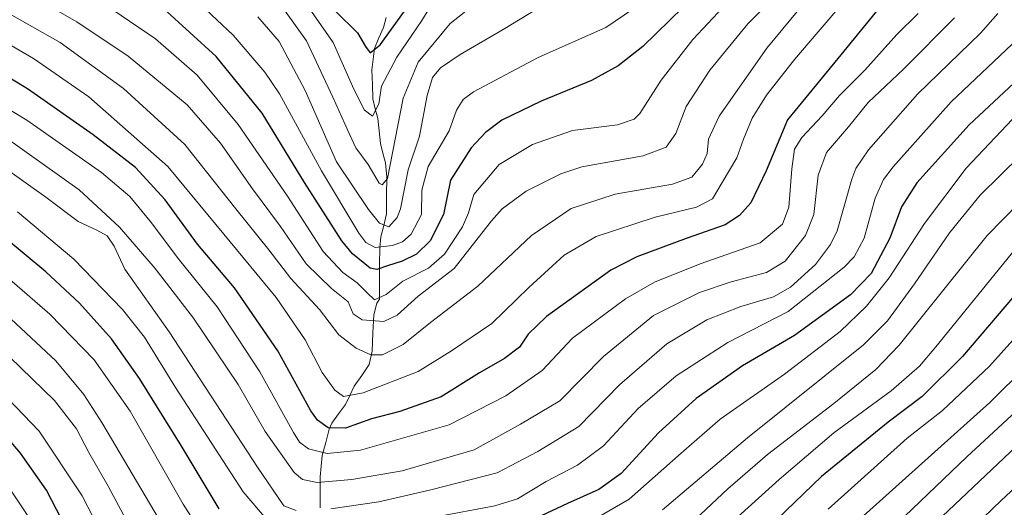
# Model space of a CAD drawing. Units: metres. Extents: x 596660 to 600085, y 4768444 to 4770806.
# Drawn here: x 597194 to 597460, y 4769251 to 4769383 of the extents above; entities that cross this region are included whole.
import ezdxf

# ---------------------------------------------------------------- set-up
doc = ezdxf.new("R2010")
doc.units = ezdxf.units.M
doc.header["$MEASUREMENT"] = 0
for name, color, linetype, lineweight in [('Corriente natural lineal', 142, 'Continuous', 13), ('Curva de nivel maestra', 36, 'Continuous', 30), ('Curva de nivel normal', 36, 'Continuous', 0)]:
    doc.layers.add(name, color=color, linetype=linetype, lineweight=lineweight)

# ---------------------------------------------------------------- blocks, each defined once
blk = doc.blocks.new('*U187')
at = {"layer": 'Curva de nivel normal', "color": 36, "linetype": 'Continuous', "lineweight": 0}
blk.add_polyline3d([(597322.37, 4769391.24, 685), (597310.14, 4769381.49, 685), (597301.46, 4769371.02, 685), (597297.4, 4769361.31, 685), (597293.18, 4769339.58, 685), (597291.75, 4769337.89, 685), (597290.97, 4769338.36, 685), (597287.92, 4769343.42, 685), (597284.6, 4769347.91, 685), (597282.46, 4769352.58, 685), (597278.36, 4769361.58, 685), (597271.32, 4769376.79, 685), (597262.83, 4769388.7, 685)], dxfattribs=at)
blk = doc.blocks.new('*U192')
at = {"layer": 'Curva de nivel normal', "color": 36, "linetype": 'Continuous', "lineweight": 0}
for points in [[(597180.01, 4769291.06, 770), (597199, 4769271.35, 770), (597210.63, 4769253.85, 770), (597219.91, 4769235.81, 770)], [(597380.36, 4769241.42, 770), (597399.02, 4769258.3, 770), (597413.85, 4769270.92, 770), (597429.28, 4769282.22, 770), (597436.94, 4769288.94, 770), (597441.4, 4769294.15, 770), (597462.93, 4769320.58, 770)]]:
    blk.add_polyline3d(points, dxfattribs=at)
blk = doc.blocks.new('*U194')
at = {"layer": 'Curva de nivel normal', "color": 36, "linetype": 'Continuous', "lineweight": 0}
blk.add_polyline3d([(597474.85, 4769278.28, 795), (597438.18, 4769243.55, 795)], dxfattribs=at)
blk = doc.blocks.new('*U198')
at = {"layer": 'Curva de nivel normal', "color": 36, "linetype": 'Continuous', "lineweight": 0}
for points in [[(597461.98, 4769375.92, 745), (597445.5, 4769360.3, 745), (597429.81, 4769342.74, 745), (597427.28, 4769339.37, 745), (597424.98, 4769334.27, 745), (597422, 4769323.5, 745), (597419.34, 4769318.45, 745), (597416.63, 4769315.63, 745), (597401.47, 4769303.68, 745), (597385.19, 4769295.29, 745), (597371.2, 4769286.3, 745), (597360.95, 4769277.47, 745), (597351.52, 4769267.37, 745), (597344.57, 4769262.18, 745), (597336.05, 4769257.7, 745), (597328.32, 4769253.07, 745), (597322.18, 4769251.12, 745), (597305.85, 4769248.13, 745)], [(597263.51, 4769243.9, 745), (597254.16, 4769254.96, 745), (597235.86, 4769283.16, 745), (597227.5, 4769296.78, 745), (597221.54, 4769304.23, 745), (597208.42, 4769317.81, 745), (597193.18, 4769330.63, 745)]]:
    blk.add_polyline3d(points, dxfattribs=at)
blk = doc.blocks.new('*U202')
at = {"layer": 'Curva de nivel normal', "color": 36, "linetype": 'Continuous', "lineweight": 0}
for points in [[(597462.06, 4769355.66, 755), (597449.54, 4769342.39, 755), (597438.3, 4769327.42, 755), (597428.74, 4769312.79, 755), (597422.62, 4769305.16, 755), (597415.49, 4769298.23, 755), (597400.44, 4769286.72, 755), (597383.11, 4769274.59, 755), (597372.58, 4769265.38, 755), (597358.49, 4769252.91, 755), (597342.05, 4769243.42, 755)], [(597247.46, 4769236.63, 755), (597237.93, 4769251.56, 755), (597223.66, 4769276.72, 755), (597213.9, 4769290.63, 755), (597201.88, 4769302.96, 755), (597190.41, 4769312.99, 755)]]:
    blk.add_polyline3d(points, dxfattribs=at)
blk = doc.blocks.new('*U205')
at = {"layer": 'Curva de nivel normal', "color": 36, "linetype": 'Continuous', "lineweight": 0}
for points in [[(597464.35, 4769345.91, 760), (597453.37, 4769335.13, 760), (597445.05, 4769324.92, 760), (597435.64, 4769311.18, 760), (597428.28, 4769301.11, 760), (597421.85, 4769294.7, 760), (597390.51, 4769269.56, 760), (597367.51, 4769250.09, 760)], [(597236.14, 4769239.54, 760), (597215.96, 4769273.69, 760), (597211.09, 4769281.23, 760), (597203.58, 4769290.31, 760), (597188.74, 4769304.13, 760)]]:
    blk.add_polyline3d(points, dxfattribs=at)
blk = doc.blocks.new('*U215')
at = {"layer": 'Curva de nivel normal', "color": 36, "linetype": 'Continuous', "lineweight": 0}
blk.add_polyline3d([(597465.44, 4769278.86, 790), (597449.78, 4769264.38, 790), (597416.04, 4769232.16, 790)], dxfattribs=at)
blk = doc.blocks.new('*U221')
at = {"layer": 'Curva de nivel normal', "color": 36, "linetype": 'Continuous', "lineweight": 0}
for points in [[(597458.16, 4769384.24, 740), (597453.5, 4769378.91, 740), (597436.45, 4769362.45, 740), (597423.15, 4769347.41, 740), (597419.73, 4769342.34, 740), (597418.72, 4769339.42, 740), (597414.7, 4769325.51, 740), (597412.95, 4769321.77, 740), (597408.82, 4769316.35, 740), (597402.13, 4769310.25, 740), (597397.51, 4769307.67, 740), (597388.67, 4769305.02, 740), (597379.46, 4769301.44, 740), (597368.68, 4769294.93, 740), (597355.86, 4769283.89, 740), (597344.85, 4769272.56, 740), (597333.85, 4769265.86, 740), (597322.85, 4769260.08, 740), (597304.85, 4769255.48, 740), (597290.86, 4769252.19, 740), (597277.85, 4769250.35, 740)], [(597268.51, 4769249.93, 740), (597265.18, 4769251.11, 740), (597258.03, 4769261.57, 740), (597234.19, 4769298.21, 740), (597222.22, 4769315.09, 740), (597219.28, 4769321.31, 740), (597217.42, 4769324.13, 740), (597214.63, 4769325.69, 740), (597209.6, 4769328, 740), (597200.84, 4769334.56, 740), (597188.24, 4769343.46, 740)]]:
    blk.add_polyline3d(points, dxfattribs=at)
blk = doc.blocks.new('*U225')
at = {"layer": 'Curva de nivel normal', "color": 36, "linetype": 'Continuous', "lineweight": 0}
blk.add_polyline3d([(597308.01, 4769391.54, 680), (597302.5, 4769382.35, 680), (597295.7, 4769372.37, 680), (597291.52, 4769364.58, 680), (597290.81, 4769359.81, 680), (597289.15, 4769356.46, 680), (597286.86, 4769358.15, 680), (597283.7, 4769364.57, 680), (597278.46, 4769376.41, 680), (597272.67, 4769384.78, 680)], dxfattribs=at)
blk = doc.blocks.new('*U236')
at = {"layer": 'Curva de nivel normal', "color": 36, "linetype": 'Continuous', "lineweight": 0}
blk.add_polyline3d([(597446.42, 4769383.05, 735), (597432.68, 4769369.15, 735), (597423.06, 4769360.16, 735), (597417.77, 4769353.58, 735), (597411.87, 4769346.64, 735), (597409.6, 4769340.52, 735), (597408.44, 4769329.89, 735), (597406.18, 4769324.22, 735), (597400.65, 4769317.24, 735), (597395.63, 4769314.22, 735), (597386.1, 4769311.73, 735), (597377.51, 4769308.8, 735), (597365.1, 4769302.58, 735), (597351.58, 4769291.52, 735), (597339.72, 4769279.57, 735), (597329.16, 4769273.23, 735), (597316.58, 4769266.24, 735), (597297.11, 4769260.6, 735), (597283.51, 4769258.24, 735), (597274.18, 4769257.49, 735), (597270.19, 4769258.3, 735), (597267.95, 4769260.17, 735), (597260.08, 4769271.23, 735), (597252.83, 4769283.91, 735), (597240.77, 4769301.83, 735), (597230.38, 4769315.27, 735), (597220.75, 4769326.48, 735), (597209.84, 4769336.55, 735), (597189.82, 4769350.81, 735)], dxfattribs=at)
blk = doc.blocks.new('*U239')
at = {"layer": 'Curva de nivel normal', "color": 36, "linetype": 'Continuous', "lineweight": 0}
blk.add_polyline3d([(597399.24, 4769390.28, 710), (597390.55, 4769381.43, 710), (597380.28, 4769368.88, 710), (597373.87, 4769359.12, 710), (597371.1, 4769351.81, 710), (597368.47, 4769348.05, 710), (597362.25, 4769345.73, 710), (597345.74, 4769342.8, 710), (597340.03, 4769340.87, 710), (597330.62, 4769336.19, 710), (597324.21, 4769331.39, 710), (597321.33, 4769328.17, 710), (597311.21, 4769315.3, 710), (597301.48, 4769307.83, 710), (597295.76, 4769302.65, 710), (597292.18, 4769300.96, 710), (597286.29, 4769301.43, 710), (597283.94, 4769303, 710), (597282.51, 4769306.28, 710), (597278.05, 4769309.87, 710), (597271.19, 4769316.58, 710), (597264.26, 4769326.65, 710), (597256.73, 4769336.79, 710), (597248.05, 4769349.16, 710), (597239.04, 4769359.49, 710), (597223.09, 4769372.69, 710), (597209.17, 4769382, 710), (597196.05, 4769389.51, 710)], dxfattribs=at)
blk = doc.blocks.new('*U247')
at = {"layer": 'Curva de nivel normal', "color": 36, "linetype": 'Continuous', "lineweight": 0}
blk.add_polyline3d([(597336.16, 4769386.97, 690), (597324.45, 4769379.88, 690), (597312.83, 4769373.13, 690), (597307.51, 4769369.53, 690), (597305.32, 4769366.88, 690), (597303.9, 4769362.09, 690), (597301.83, 4769351.09, 690), (597298.73, 4769341.97, 690), (597296.71, 4769331.42, 690), (597295.79, 4769329.05, 690), (597293.51, 4769326.53, 690), (597291.02, 4769327.53, 690), (597288.03, 4769331.24, 690), (597279.41, 4769344.14, 690), (597270.89, 4769363.42, 690), (597263.88, 4769376.66, 690), (597258.11, 4769383.3, 690)], dxfattribs=at)
blk = doc.blocks.new('*U257')
at = {"layer": 'Curva de nivel normal', "color": 36, "linetype": 'Continuous', "lineweight": 0}
for points in [[(597187.94, 4769294.27, 765), (597203.18, 4769279.64, 765), (597209.08, 4769272, 765), (597212.45, 4769265.58, 765), (597217.68, 4769256.5, 765), (597226.01, 4769240.97, 765)], [(597370.43, 4769241.88, 765), (597385.16, 4769255.73, 765), (597395.85, 4769264.99, 765), (597413.85, 4769278.83, 765), (597425.14, 4769287.96, 765), (597431.46, 4769294.6, 765), (597455.29, 4769324.24, 765), (597472.56, 4769341.91, 765)]]:
    blk.add_polyline3d(points, dxfattribs=at)
blk = doc.blocks.new('*U260')
at = {"layer": 'Curva de nivel normal', "color": 36, "linetype": 'Continuous', "lineweight": 0}
blk.add_polyline3d([(597465.92, 4769288.88, 785), (597456, 4769279.12, 785), (597429.71, 4769255.49, 785), (597386.04, 4769216.34, 785)], dxfattribs=at)
blk = doc.blocks.new('*U264')
at = {"layer": 'Curva de nivel normal', "color": 36, "linetype": 'Continuous', "lineweight": 0}
blk.add_polyline3d([(597178.65, 4769382.96, 720), (597197.48, 4769372.01, 720), (597212.44, 4769361.66, 720), (597233.81, 4769342.82, 720), (597248.97, 4769324.6, 720), (597263.08, 4769307.44, 720), (597270.93, 4769296.06, 720), (597275.5, 4769287.22, 720), (597278.92, 4769282.38, 720), (597281.26, 4769280.71, 720), (597286.64, 4769281.67, 720), (597301.45, 4769287.44, 720), (597310.44, 4769293.04, 720), (597321.35, 4769300.42, 720), (597331.41, 4769310.13, 720), (597340.93, 4769318.88, 720), (597349.57, 4769323.9, 720), (597365.48, 4769329.16, 720), (597376.71, 4769331.88, 720), (597380.98, 4769334.11, 720), (597383.66, 4769338.54, 720), (597387.59, 4769345.24, 720), (597389.39, 4769350.24, 720), (597391.76, 4769355.89, 720), (597395.58, 4769362.15, 720), (597403.18, 4769371.81, 720), (597416.49, 4769387.4, 720)], dxfattribs=at)
blk = doc.blocks.new('*U270')
at = {"layer": 'Curva de nivel normal', "color": 36, "linetype": 'Continuous', "lineweight": 0}
for points in [[(597476.45, 4769311.76, 780), (597455.88, 4769288.87, 780), (597443.19, 4769276.91, 780), (597433.61, 4769269.46, 780), (597412.32, 4769250.25, 780)], [(597196.29, 4769247.91, 780), (597189.27, 4769258.45, 780)]]:
    blk.add_polyline3d(points, dxfattribs=at)
blk = doc.blocks.new('*U279')
at = {"layer": 'Curva de nivel normal', "color": 36, "linetype": 'Continuous', "lineweight": 0}
blk.add_polyline3d([(597410.41, 4769392.68, 715), (597395.74, 4769374.82, 715), (597382.86, 4769356.48, 715), (597379.9, 4769350.21, 715), (597379.56, 4769346.34, 715), (597378.36, 4769343.5, 715), (597375.46, 4769339.99, 715), (597370.18, 4769338.05, 715), (597354.75, 4769335.42, 715), (597342.78, 4769331.53, 715), (597332.08, 4769324.19, 715), (597317.57, 4769310.54, 715), (597304.78, 4769300.73, 715), (597297.43, 4769294.76, 715), (597291.86, 4769291.97, 715), (597288.66, 4769291.98, 715), (597284.7, 4769293.76, 715), (597280.07, 4769297.39, 715), (597274.82, 4769304.22, 715), (597267.07, 4769312.62, 715), (597261.08, 4769320.38, 715), (597252.23, 4769331.39, 715), (597238.4, 4769348.77, 715), (597221.87, 4769363.93, 715), (597204.72, 4769376.35, 715), (597184.11, 4769388.08, 715)], dxfattribs=at)
blk = doc.blocks.new('*U282')
at = {"layer": 'Curva de nivel normal', "color": 36, "linetype": 'Continuous', "lineweight": 0}
blk.add_polyline3d([(597436.58, 4769384.24, 730), (597430.83, 4769378.58, 730), (597422.15, 4769368.91, 730), (597415.36, 4769362.08, 730), (597410.62, 4769356.57, 730), (597405.14, 4769350.74, 730), (597403.18, 4769347.58, 730), (597402.43, 4769342.24, 730), (597401.62, 4769331.91, 730), (597399.98, 4769327.24, 730), (597393.94, 4769322.24, 730), (597377.7, 4769316.6, 730), (597365.34, 4769311.58, 730), (597357.5, 4769307.12, 730), (597343.18, 4769296.46, 730), (597334.96, 4769287.74, 730), (597325.18, 4769280.92, 730), (597309.85, 4769273.03, 730), (597285.85, 4769266.19, 730), (597276.85, 4769265.3, 730), (597271.83, 4769266.57, 730), (597269.42, 4769268.35, 730), (597267.76, 4769270.94, 730), (597258.68, 4769287.41, 730), (597247.16, 4769304.89, 730), (597236.63, 4769318.03, 730), (597229.35, 4769327.65, 730), (597223.53, 4769334.72, 730), (597215.85, 4769341.28, 730), (597195.69, 4769355.38, 730), (597176, 4769367.32, 730)], dxfattribs=at)
blk = doc.blocks.new('*U284')
at = {"layer": 'Curva de nivel normal', "color": 36, "linetype": 'Continuous', "lineweight": 0}
blk.add_polyline3d([(597364.79, 4769389.11, 695), (597352.22, 4769380.4, 695), (597333.93, 4769372.29, 695), (597316.44, 4769363.03, 695), (597313.63, 4769360.97, 695), (597311.81, 4769358.13, 695), (597309.87, 4769352.46, 695), (597304.14, 4769342.84, 695), (597302.47, 4769336.48, 695), (597302.36, 4769329.88, 695), (597299.55, 4769324.61, 695), (597297.19, 4769322.51, 695), (597294.51, 4769321.48, 695), (597289.82, 4769320.95, 695), (597287.28, 4769322.36, 695), (597285.4, 4769324.88, 695), (597275.32, 4769341.67, 695), (597263.96, 4769362.54, 695), (597259.99, 4769368.39, 695), (597251.46, 4769378.4, 695), (597238.24, 4769390.87, 695)], dxfattribs=at)
blk = doc.blocks.new('*U286')
at = {"layer": 'Curva de nivel maestra', "color": 36, "linetype": 'Continuous', "lineweight": 30}
blk.add_polyline3d([(597487.84, 4769279.47, 800), (597459.01, 4769252.58, 800), (597442.26, 4769236.46, 800)], dxfattribs=at)
blk = doc.blocks.new('*U288')
at = {"layer": 'Curva de nivel maestra', "color": 36, "linetype": 'Continuous', "lineweight": 30}
blk.add_polyline3d([(597373.12, 4769385.94, 700), (597362.22, 4769375.31, 700), (597355.49, 4769370.1, 700), (597348.35, 4769366.08, 700), (597334.67, 4769360.54, 700), (597324.05, 4769355.36, 700), (597319.69, 4769352.02, 700), (597315.76, 4769347.88, 700), (597310.25, 4769339.16, 700), (597308.35, 4769329.91, 700), (597304.7, 4769322.76, 700), (597301.05, 4769319.2, 700), (597297.18, 4769317.32, 700), (597293.18, 4769315.98, 700), (597290.32, 4769315.02, 700), (597288.51, 4769315.36, 700), (597283.71, 4769319.25, 700), (597280.8, 4769322.78, 700), (597270.71, 4769338.52, 700), (597259.32, 4769357.26, 700), (597246.89, 4769372.62, 700), (597232.64, 4769385.54, 700)], dxfattribs=at)
blk = doc.blocks.new('*U289')
at = {"layer": 'Curva de nivel maestra', "color": 36, "linetype": 'Continuous', "lineweight": 30}
for points in [[(597467.88, 4769370.45, 750), (597450.42, 4769354.12, 750), (597436.28, 4769338.42, 750), (597432.1, 4769331.95, 750), (597428.99, 4769323.51, 750), (597423.92, 4769313.97, 750), (597418.34, 4769308.18, 750), (597403.17, 4769297.22, 750), (597389.13, 4769288.98, 750), (597376.61, 4769280.18, 750), (597366.39, 4769270.91, 750), (597356.32, 4769259.86, 750), (597350.3, 4769255.54, 750), (597341.81, 4769251.8, 750), (597327.57, 4769245.11, 750)], [(597247.68, 4769250.32, 750), (597237.4, 4769267.44, 750), (597226.19, 4769285.59, 750), (597218.55, 4769296.3, 750), (597209.89, 4769305.91, 750), (597200.81, 4769314.36, 750), (597189.09, 4769324.11, 750)]]:
    blk.add_polyline3d(points, dxfattribs=at)
blk = doc.blocks.new('*U296')
at = {"layer": 'Curva de nivel maestra', "color": 36, "linetype": 'Continuous', "lineweight": 30}
for points in [[(597469.37, 4769315.96, 775), (597448.62, 4769291.54, 775), (597437.7, 4769280.67, 775), (597428.47, 4769273.72, 775), (597410.48, 4769259.05, 775), (597393.53, 4769242.81, 775)], [(597207.87, 4769242.12, 775), (597200.98, 4769255.37, 775), (597193.96, 4769265.34, 775), (597184.79, 4769276.14, 775)]]:
    blk.add_polyline3d(points, dxfattribs=at)
blk = doc.blocks.new('*U309')
at = {"layer": 'Curva de nivel maestra', "color": 36, "linetype": 'Continuous', "lineweight": 30}
blk.add_polyline3d([(597427.74, 4769387.91, 725), (597414.92, 4769372.05, 725), (597401.31, 4769355.46, 725), (597395.52, 4769341.72, 725), (597391.39, 4769333.07, 725), (597388.33, 4769329.59, 725), (597384.4, 4769327.08, 725), (597373.93, 4769323.37, 725), (597360.57, 4769318.42, 725), (597353.51, 4769314.86, 725), (597336.19, 4769302.31, 725), (597331.22, 4769297.57, 725), (597328.86, 4769294.07, 725), (597324.78, 4769291, 725), (597318.03, 4769287.1, 725), (597307.64, 4769280.62, 725), (597296.49, 4769276.62, 725), (597288.9, 4769274.62, 725), (597281.84, 4769272.16, 725), (597277.14, 4769272.22, 725), (597274.28, 4769274.29, 725), (597272.47, 4769276.86, 725), (597263.56, 4769293.03, 725), (597251.86, 4769310.05, 725), (597241.86, 4769321.91, 725), (597233.07, 4769333.84, 725), (597225.08, 4769342.58, 725), (597213.59, 4769351.46, 725), (597195.85, 4769363.88, 725), (597179.85, 4769373.53, 725)], dxfattribs=at)

msp = doc.modelspace()

# ---------------------------------------------------------------- linework, layer by layer
at = {"layer": 'Corriente natural lineal', "color": 142, "linetype": 'Continuous', "lineweight": 13}
msp.add_polyline3d([(597292.8, 4769383.13, 671.74), (597292.08, 4769380.47, 672.61), (597290.87, 4769377.6, 673.58), (597289.65, 4769374.72, 674.68), (597289.3, 4769371.86, 675.98), (597288.95, 4769369, 677.56), (597289.09, 4769365.05, 678.35), (597289.22, 4769361.11, 679.09), (597289.89, 4769358.47, 679.57), (597290.56, 4769355.82, 680.43), (597290.92, 4769352.47, 681.8), (597291.28, 4769349.12, 683.48), (597291.95, 4769346.48, 683.84), (597292.63, 4769343.83, 684.03), (597292.99, 4769339.98, 685.04), (597292.93, 4769335.02, 685.7), (597292.87, 4769330.07, 687.24), (597292.15, 4769326.95, 689.02), (597291.42, 4769323.83, 691.11), (597291.08, 4769320.97, 693.83), (597291.05, 4769316.31, 698.76), (597291.03, 4769311.66, 703.21), (597291, 4769307, 705.47), (597290.27, 4769305.93, 706.08), (597289.48, 4769302.81, 707.52), (597289.25, 4769297.9, 711.39), (597289.01, 4769292.99, 714.46), (597288.26, 4769289.31, 716.11), (597286.23, 4769286.38, 717.04), (597284.19, 4769283.45, 717.87), (597283.01, 4769281, 719.64), (597281.82, 4769278.54, 721.3), (597279.98, 4769276.01, 723.1), (597278.14, 4769273.47, 724.48), (597277.42, 4769271.83, 725.39), (597276.47, 4769268.3, 727.27), (597275.53, 4769264.78, 729.92), (597275.25, 4769261.9, 731.98), (597274.97, 4769259.01, 733.97), (597274.99, 4769254.81, 736.55), (597275, 4769250.6, 739.51)], dxfattribs=at)
at = {"layer": 'Curva de nivel maestra', "color": 36, "linetype": 'Continuous', "lineweight": 30}
msp.add_polyline3d([(597279.24, 4769384.73, 675), (597285.09, 4769379, 675), (597287.2, 4769375.31, 675), (597288.47, 4769373.6, 675), (597291.16, 4769375.77, 675), (597297.74, 4769384.84, 675)], dxfattribs=at)
at = {"layer": 'Curva de nivel normal', "color": 36, "linetype": 'Continuous', "lineweight": 0}
msp.add_polyline3d([(597383.81, 4769385.8, 705), (597375.75, 4769377.22, 705), (597367.16, 4769366.24, 705), (597361.38, 4769357.22, 705), (597359.84, 4769355.65, 705), (597355.38, 4769354.16, 705), (597343.14, 4769352.55, 705), (597332.35, 4769348.8, 705), (597323.34, 4769343.39, 705), (597316.52, 4769335.34, 705), (597315.07, 4769330.34, 705), (597313.46, 4769326.58, 705), (597308.61, 4769319.2, 705), (597304.22, 4769315.42, 705), (597297.36, 4769311.87, 705), (597292.8, 4769308.27, 705), (597289.66, 4769306.8, 705), (597287.68, 4769308.68, 705), (597284.97, 4769311.43, 705), (597281.1, 4769314.19, 705), (597275.78, 4769319.9, 705), (597266.18, 4769334.86, 705), (597252.86, 4769354.23, 705), (597241.7, 4769367.51, 705), (597230.46, 4769377.41, 705), (597216.67, 4769386.73, 705)], dxfattribs=at)

# ---------------------------------------------------------------- block references
at = {"layer": 'Curva de nivel maestra', "color": 36, "linetype": 'Continuous', "lineweight": 30}
for name in ['*U288', '*U309', '*U289', '*U296', '*U286']:
    msp.add_blockref(name, (0, 0), dxfattribs=at)
at = {"layer": 'Curva de nivel normal', "color": 36, "linetype": 'Continuous', "lineweight": 0}
for name in ['*U225', '*U187', '*U284', '*U239', '*U279', '*U264', '*U282', '*U236', '*U221', '*U247', '*U198', '*U202', '*U205', '*U257', '*U192', '*U270', '*U260', '*U215', '*U194']:
    msp.add_blockref(name, (0, 0), dxfattribs=at)

doc.saveas('drawing.dxf')
